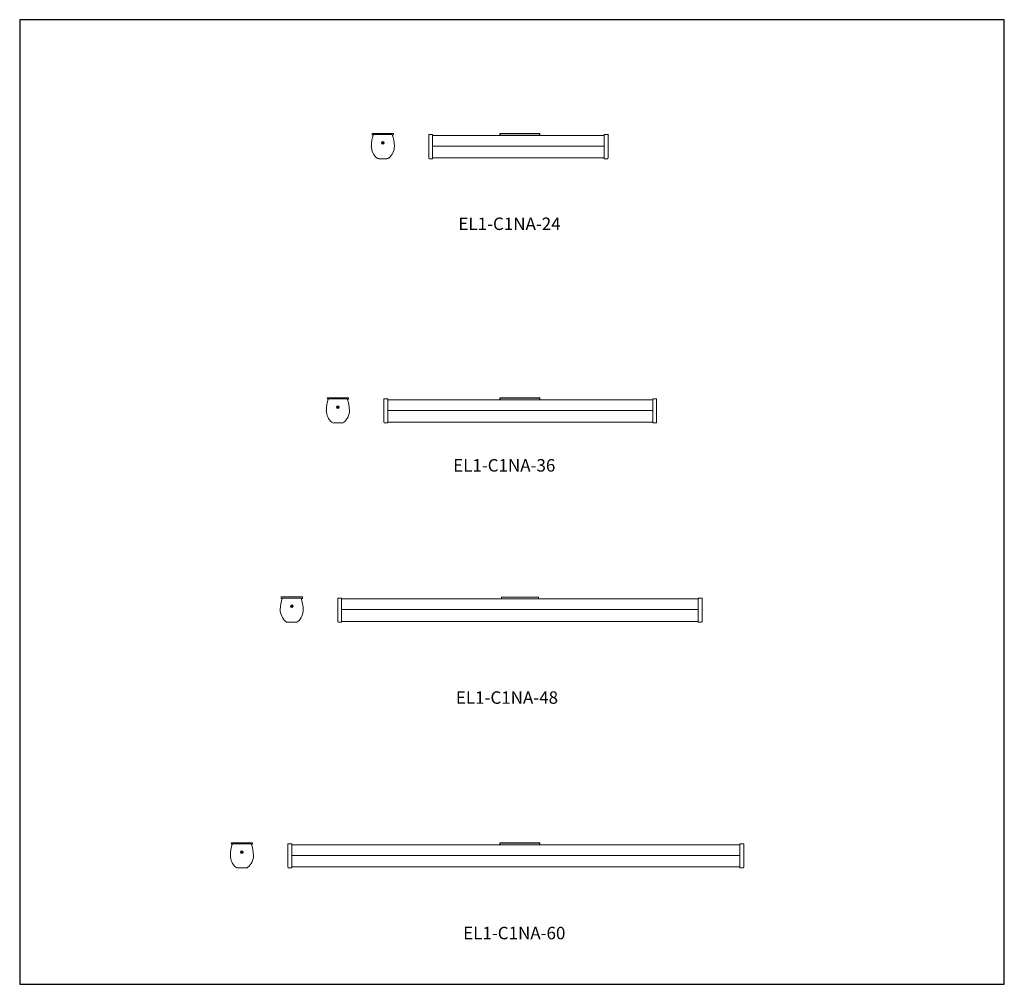
# Model space of a CAD drawing. Units: inches. Extents: x 0 to 126, y 0 to 124.
import ezdxf

# ---------------------------------------------------------------- set-up
doc = ezdxf.new("R2010")
doc.units = ezdxf.units.IN
doc.header["$MEASUREMENT"] = 0

# ---------------------------------------------------------------- blocks, each defined once
blk = doc.blocks.new('dggdf')
at = {"color": 7, "linetype": 'Continuous', "lineweight": 15}
for p, q in [((-64.52, 466.28), (-65.16, 466.28)), ((-65.16, 466.28), (-65.15, 466.09)), ((-64.52, 466.28), (-64.46, 466.28)), ((-63.14, 466.28), (-64.46, 466.28)), ((-62.43, 466.28), (-63.14, 466.28)), ((-62.44, 466.09), (-62.43, 466.28))]:
    blk.add_line(p, q, dxfattribs=at)
for centre, start, end in [((-64.69, 467.39), 250.4016, 255.4541), ((-62.9, 467.39), 284.5306, 289.5984)]:
    blk.add_arc(centre, 1.37, start, end, dxfattribs=at)
blk = doc.blocks.new('dsfgs')
for p, q in [((-149.26, 438.82), (-149.01, 438.82)), ((-149.01, 438.82), (-149.01, 433.76)), ((-149.26, 433.76), (-149.01, 433.76))]:
    blk.add_line(p, q)
blk = doc.blocks.new('EL1-C1NA-24')
at = {"color": 7, "linetype": 'Continuous', "lineweight": 15}
for p, q in [((45.55, 109.13), (47.75, 109.13)), ((52.55, 107.64), (52.55, 109.13)), ((53.05, 109.13), (52.65, 109.13)), ((53.05, 109.13), (53.05, 107.64)), ((53.05, 109.01), (66.45, 109.01)), ((66.45, 109.01), (75.1, 109.01)), ((75.1, 107.64), (75.1, 109.13)), ((75.1, 109.13), (75.5, 109.13)), ((75.6, 109.13), (75.6, 107.64)), ((75.62, 109.09), (75.63, 109.09)), ((75.63, 109.05), (75.62, 109.05)), ((75.64, 109.07), (75.64, 109.06)), ((52.55, 106.19), (52.55, 107.64)), ((75.1, 107.64), (53.05, 107.64)), ((53.05, 107.64), (75.1, 107.64)), ((53.05, 107.64), (53.05, 106.11)), ((75.1, 106.11), (75.1, 107.64)), ((75.6, 107.64), (75.6, 106.19)), ((47.18, 106.02), (46.12, 106.02)), ((52.55, 106.12), (52.55, 106.19)), ((53.05, 106.02), (52.65, 106.02)), ((75.1, 106.13), (53.05, 106.13)), ((53.05, 106.11), (53.05, 106.02)), ((75.1, 106.02), (75.1, 106.11)), ((75.5, 106.02), (75.1, 106.02)), ((75.6, 106.19), (75.6, 106.12))]:
    blk.add_line(p, q, dxfattribs=at)
at = {"color": 7, "lineweight": 15}
blk.add_lwpolyline([(46.66, 108.11), (46.61, 108.1), (46.61, 108.05), (46.64, 108.02), (46.69, 108.03), (46.7, 108.08)], close=True, dxfattribs=at)
at = {"color": 7, "linetype": 'Continuous', "lineweight": 15}
blk.add_circle((46.65, 108.07), 0.174, dxfattribs=at)
for centre, radius, start, end in [((49.98, 107.51), 4.81, 160.3947, 178.4919), ((43.32, 107.51), 4.81, 1.5081, 19.6053), ((75.62, 109.1), 0.015, 180, 270), ((75.62, 109.03), 0.015, 90, 180), ((75.63, 109.07), 0.015, 0, 90), ((75.63, 109.06), 0.015, 270, 0), ((47.16, 107.63), 1.99, 179.8267, 229.917), ((46.14, 107.63), 1.99, 310.083, 0.1733), ((46.12, 106.4), 0.375, 229.917, 270), ((47.18, 106.4), 0.375, 270, 310.083), ((52.65, 106.12), 0.1, 180, 270), ((75.5, 106.12), 0.1, 270, 0)]:
    blk.add_arc(centre, radius, start, end, dxfattribs=at)
for points, knots in [([(45.44, 109.13), (45.44, 109.13), (45.45, 109.13), (45.46, 109.13), (45.49, 109.13), (45.52, 109.13), (45.54, 109.13), (45.55, 109.13)], [0, 0, 0, 0, 0.199075, 0.397975, 0.601731, 0.816754, 1, 1, 1, 1]), ([(47.75, 109.13), (47.76, 109.13), (47.79, 109.13), (47.82, 109.13), (47.85, 109.13), (47.86, 109.13), (47.86, 109.13), (47.86, 109.13)], [0, 0, 0, 0, 0.232291, 0.464838, 0.689547, 0.900793, 1, 1, 1, 1]), ([(52.55, 109.13), (52.55, 109.13), (52.55, 109.13), (52.57, 109.13), (52.6, 109.13), (52.63, 109.13), (52.64, 109.13), (52.65, 109.13)], [0, 0, 0, 0, 0.232291, 0.464838, 0.689547, 0.900793, 1, 1, 1, 1]), ([(75.5, 109.13), (75.51, 109.13), (75.53, 109.13), (75.56, 109.13), (75.58, 109.13), (75.6, 109.13), (75.6, 109.13), (75.6, 109.13)], [0, 0, 0, 0, 0.199075, 0.397975, 0.601731, 0.816754, 1, 1, 1, 1])]:
    blk.add_open_spline(points, degree=3, knots=knots, dxfattribs=at)
at = {"color": 7, "lineweight": 15}
blk.add_blockref('dggdf', (110.45, -357.02), dxfattribs=at)
at = {"color": 7, "lineweight": 15, "rotation": 90}
blk.add_blockref('dsfgs', (500.56, 258.27), dxfattribs=at)
blk = doc.blocks.new('EL1-C1NA-36')
at = {"color": 7, "linetype": 'Continuous', "lineweight": 15}
for p, q in [((39.77, 75.18), (41.97, 75.18)), ((46.77, 73.69), (46.77, 75.18)), ((47.27, 75.18), (46.87, 75.18)), ((47.27, 75.18), (47.27, 73.69)), ((47.27, 75.07), (81.32, 75.07)), ((81.32, 73.69), (81.32, 75.18)), ((81.32, 75.18), (81.72, 75.18)), ((81.82, 75.18), (81.82, 73.69)), ((46.77, 72.24), (46.77, 73.69)), ((47.27, 73.69), (81.32, 73.69)), ((81.32, 73.69), (47.27, 73.69)), ((47.27, 73.69), (47.27, 72.17)), ((81.32, 72.17), (81.32, 73.69)), ((81.82, 73.69), (81.82, 72.24)), ((46.77, 72.18), (46.77, 72.24)), ((81.32, 72.18), (47.27, 72.18)), ((47.27, 72.17), (47.27, 72.08)), ((81.32, 72.08), (81.32, 72.17)), ((81.82, 72.24), (81.82, 72.18)), ((41.41, 72.08), (40.34, 72.08)), ((47.27, 72.08), (46.87, 72.08)), ((81.72, 72.08), (81.32, 72.08))]:
    blk.add_line(p, q, dxfattribs=at)
at = {"color": 7, "lineweight": 15}
blk.add_lwpolyline([(40.88, 74.17), (40.84, 74.15), (40.83, 74.11), (40.86, 74.07), (40.91, 74.09), (40.92, 74.14)], close=True, dxfattribs=at)
at = {"color": 7, "linetype": 'Continuous', "lineweight": 15}
blk.add_circle((40.87, 74.12), 0.174, dxfattribs=at)
for centre, radius, start, end in [((44.2, 73.57), 4.81, 160.3947, 178.4919), ((37.54, 73.57), 4.81, 1.5081, 19.6053), ((41.38, 73.69), 1.99, 179.8267, 229.917), ((40.37, 73.69), 1.99, 310.083, 0.1733), ((40.34, 72.45), 0.375, 229.917, 270), ((41.41, 72.45), 0.375, 270, 310.083), ((46.87, 72.18), 0.1, 180, 270), ((81.72, 72.18), 0.1, 270, 0)]:
    blk.add_arc(centre, radius, start, end, dxfattribs=at)
for points, knots in [([(39.66, 75.18), (39.67, 75.18), (39.67, 75.18), (39.68, 75.18), (39.71, 75.18), (39.74, 75.18), (39.76, 75.18), (39.77, 75.18)], [0, 0, 0, 0, 0.199075, 0.397975, 0.601731, 0.816754, 1, 1, 1, 1]), ([(41.97, 75.18), (41.98, 75.18), (42.01, 75.18), (42.04, 75.18), (42.07, 75.18), (42.08, 75.18), (42.08, 75.18), (42.08, 75.18)], [0, 0, 0, 0, 0.232291, 0.464838, 0.689547, 0.900793, 1, 1, 1, 1]), ([(46.77, 75.18), (46.77, 75.18), (46.78, 75.18), (46.79, 75.18), (46.82, 75.18), (46.85, 75.18), (46.87, 75.18), (46.87, 75.18)], [0, 0, 0, 0, 0.23229, 0.464837, 0.689546, 0.900796, 1, 1, 1, 1]), ([(81.72, 75.18), (81.73, 75.18), (81.76, 75.18), (81.78, 75.18), (81.81, 75.18), (81.82, 75.18), (81.82, 75.18), (81.82, 75.18)], [0, 0, 0, 0, 0.199076, 0.397975, 0.601731, 0.816755, 1, 1, 1, 1])]:
    blk.add_open_spline(points, degree=3, knots=knots, dxfattribs=at)
at = {"color": 7, "lineweight": 15}
blk.add_blockref('dggdf', (104.67, -390.96), dxfattribs=at)
at = {"color": 7, "lineweight": 15, "rotation": 90}
blk.add_blockref('dsfgs', (500.56, 224.33), dxfattribs=at)
blk = doc.blocks.new('EL1-C1NA-48')
at = {"color": 7, "linetype": 'Continuous', "lineweight": 15}
for p, q in [((33.85, 49.6), (36.05, 49.6)), ((40.85, 48.11), (40.85, 49.6)), ((41.35, 49.6), (40.95, 49.6)), ((41.35, 49.6), (41.35, 48.11)), ((41.35, 49.48), (61.9, 49.48)), ((61.9, 49.73), (61.9, 49.48)), ((61.9, 49.73), (66.65, 49.73)), ((61.9, 49.48), (66.65, 49.48)), ((66.65, 49.73), (66.65, 49.48)), ((66.65, 49.48), (87.16, 49.48)), ((87.16, 48.11), (87.16, 49.6)), ((87.16, 49.6), (87.56, 49.6)), ((87.66, 49.6), (87.66, 48.11)), ((40.85, 46.66), (40.85, 48.11)), ((41.35, 48.11), (87.16, 48.11)), ((87.16, 48.11), (41.35, 48.11)), ((41.35, 48.11), (41.35, 46.5)), ((87.16, 46.5), (87.16, 48.11)), ((87.66, 48.11), (87.66, 46.66)), ((35.48, 46.5), (34.42, 46.5)), ((40.85, 46.6), (40.85, 46.66)), ((41.35, 46.5), (40.95, 46.5)), ((87.16, 46.6), (41.35, 46.6)), ((87.56, 46.5), (87.16, 46.5)), ((87.66, 46.66), (87.66, 46.6))]:
    blk.add_line(p, q, dxfattribs=at)
at = {"color": 7, "lineweight": 15}
blk.add_lwpolyline([(34.96, 48.59), (34.91, 48.57), (34.9, 48.53), (34.94, 48.49), (34.99, 48.51), (35, 48.56)], close=True, dxfattribs=at)
at = {"color": 7, "linetype": 'Continuous', "lineweight": 15}
blk.add_circle((34.95, 48.54), 0.174, dxfattribs=at)
for centre, radius, start, end in [((38.28, 47.99), 4.81, 160.3947, 178.4919), ((31.62, 47.99), 4.81, 1.5081, 19.6053), ((35.46, 48.11), 1.99, 179.8267, 229.917), ((34.44, 48.11), 1.99, 310.083, 0.1733), ((34.42, 46.87), 0.375, 229.917, 270), ((35.48, 46.87), 0.375, 270, 310.083), ((40.95, 46.6), 0.1, 180, 270), ((87.56, 46.6), 0.1, 270, 0)]:
    blk.add_arc(centre, radius, start, end, dxfattribs=at)
for points, knots in [([(33.74, 49.6), (33.74, 49.6), (33.75, 49.6), (33.76, 49.6), (33.79, 49.6), (33.82, 49.6), (33.84, 49.6), (33.85, 49.6)], [0, 0, 0, 0, 0.199075, 0.397975, 0.601731, 0.816754, 1, 1, 1, 1]), ([(36.05, 49.6), (36.06, 49.6), (36.09, 49.6), (36.12, 49.6), (36.14, 49.6), (36.15, 49.6), (36.16, 49.6), (36.16, 49.6)], [0, 0, 0, 0, 0.232291, 0.464838, 0.689547, 0.900793, 1, 1, 1, 1]), ([(40.85, 49.6), (40.85, 49.6), (40.85, 49.6), (40.87, 49.6), (40.9, 49.6), (40.93, 49.6), (40.94, 49.6), (40.95, 49.6)], [0, 0, 0, 0, 0.232294, 0.464838, 0.689552, 0.900796, 1, 1, 1, 1]), ([(87.56, 49.6), (87.57, 49.6), (87.59, 49.6), (87.62, 49.6), (87.64, 49.6), (87.66, 49.6), (87.66, 49.6), (87.66, 49.6)], [0, 0, 0, 0, 0.199069, 0.397977, 0.601733, 0.816754, 1, 1, 1, 1])]:
    blk.add_open_spline(points, degree=3, knots=knots, dxfattribs=at)
at = {"color": 7, "lineweight": 15}
blk.add_blockref('dggdf', (98.75, -416.54), dxfattribs=at)
blk = doc.blocks.new('EL1-C1NA-60')
at = {"color": 7, "linetype": 'Continuous', "lineweight": 15}
for p, q in [((27.44, 18.04), (29.64, 18.04)), ((34.44, 16.55), (34.44, 18.04)), ((34.94, 18.04), (34.54, 18.04)), ((34.94, 18.04), (34.94, 16.55)), ((34.94, 17.93), (92.53, 17.93)), ((61.36, 17.93), (66.11, 17.93)), ((92.53, 16.55), (92.53, 18.04)), ((92.53, 18.04), (92.93, 18.04)), ((93.03, 18.04), (93.03, 16.55)), ((34.44, 15.1), (34.44, 16.55)), ((92.53, 16.55), (34.94, 16.55)), ((34.94, 16.55), (92.53, 16.55)), ((34.94, 16.55), (34.94, 14.94)), ((92.53, 14.94), (92.53, 16.55)), ((93.03, 16.55), (93.03, 15.1)), ((29.08, 14.94), (28.01, 14.94)), ((34.44, 15.04), (34.44, 15.1)), ((34.94, 14.94), (34.54, 14.94)), ((34.94, 15.1), (92.53, 15.1)), ((92.93, 14.94), (92.53, 14.94)), ((93.03, 15.1), (93.03, 15.04))]:
    blk.add_line(p, q, dxfattribs=at)
at = {"color": 7, "lineweight": 15}
blk.add_lwpolyline([(28.55, 17.03), (28.51, 17.01), (28.5, 16.96), (28.54, 16.93), (28.58, 16.95), (28.59, 17)], close=True, dxfattribs=at)
at = {"color": 7, "linetype": 'Continuous', "lineweight": 15}
blk.add_circle((28.55, 16.98), 0.174, dxfattribs=at)
for centre, radius, start, end in [((31.87, 16.43), 4.81, 160.3947, 178.4919), ((25.22, 16.43), 4.81, 1.5081, 19.6053), ((29.05, 16.55), 1.99, 179.8267, 229.917), ((28.04, 16.55), 1.99, 310.083, 0.1733), ((28.01, 15.31), 0.375, 229.917, 270), ((29.08, 15.31), 0.375, 270, 310.083), ((34.54, 15.04), 0.1, 180, 270), ((92.93, 15.04), 0.1, 270, 0)]:
    blk.add_arc(centre, radius, start, end, dxfattribs=at)
for points, knots in [([(27.34, 18.04), (27.34, 18.04), (27.34, 18.04), (27.36, 18.04), (27.38, 18.04), (27.41, 18.04), (27.43, 18.04), (27.44, 18.04)], [0, 0, 0, 0, 0.199075, 0.397975, 0.601731, 0.816754, 1, 1, 1, 1]), ([(29.64, 18.04), (29.66, 18.04), (29.68, 18.04), (29.72, 18.04), (29.74, 18.04), (29.75, 18.04), (29.75, 18.04), (29.75, 18.04)], [0, 0, 0, 0, 0.232291, 0.464838, 0.689547, 0.900793, 1, 1, 1, 1]), ([(34.44, 18.04), (34.45, 18.04), (34.45, 18.04), (34.47, 18.04), (34.49, 18.04), (34.52, 18.04), (34.54, 18.04), (34.54, 18.04)], [0, 0, 0, 0, 0.232292, 0.46484, 0.689548, 0.900796, 1, 1, 1, 1]), ([(92.93, 18.04), (92.94, 18.04), (92.96, 18.04), (92.99, 18.04), (93.01, 18.04), (93.03, 18.04), (93.03, 18.04), (93.03, 18.04)], [0, 0, 0, 0, 0.199083, 0.397977, 0.601733, 0.816754, 1, 1, 1, 1])]:
    blk.add_open_spline(points, degree=3, knots=knots, dxfattribs=at)
at = {"color": 7, "lineweight": 15}
blk.add_blockref('dggdf', (92.34, -448.11), dxfattribs=at)
at = {"color": 7, "lineweight": 15, "rotation": 90}
blk.add_blockref('dsfgs', (500.56, 167.18), dxfattribs=at)

msp = doc.modelspace()

# ---------------------------------------------------------------- linework, layer by layer
for p, q in [((126.48, 123.87), (0, 123.87)), ((0, 123.87), (0, 0)), ((126.48, 0), (126.48, 123.87)), ((0, 68.64), (0, 0)), ((0, 0), (126.48, 0))]:
    msp.add_line(p, q)

# ---------------------------------------------------------------- block references
for name in ['EL1-C1NA-24', 'EL1-C1NA-36', 'EL1-C1NA-48', 'EL1-C1NA-60']:
    msp.add_blockref(name, (0, 0))

# ---------------------------------------------------------------- texts
at = {"char_height": 1.6, "width": 5.55, "attachment_point": 1}
for s, insert in [('EL1-C1NA-24', (56.36, 98.46)), ('EL1-C1NA-36', (55.68, 67.44)), ('EL1-C1NA-48', (56.03, 37.62)), ('EL1-C1NA-60', (56.97, 7.38))]:
    msp.add_mtext(s, dxfattribs=dict(at, insert=insert))

doc.saveas('drawing.dxf')
